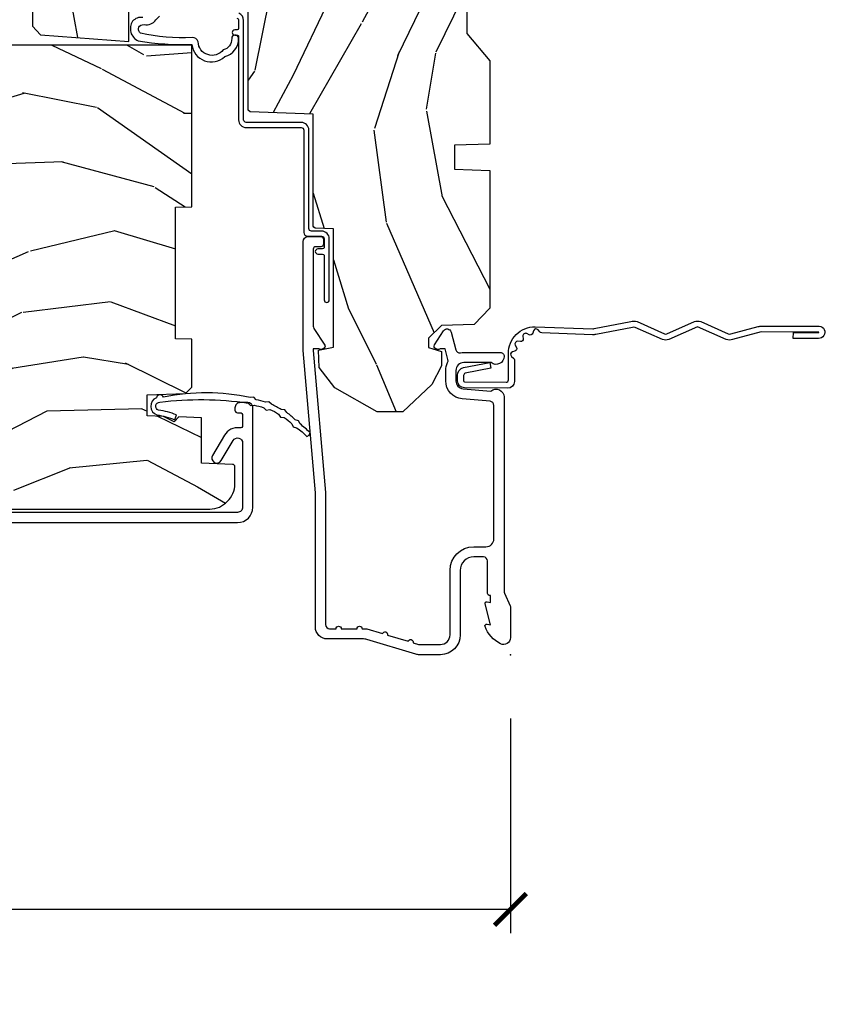
# Model space of a CAD drawing. Units: inches. Extents: x 1 to 199, y 1 to 143.
# Drawn here: x 26 to 29, y 86 to 89 of the extents above; entities that cross this region are included whole.
import ezdxf

# ---------------------------------------------------------------- set-up
doc = ezdxf.new("R2010")
doc.units = ezdxf.units.IN
doc.header["$MEASUREMENT"] = 0
for name, color, linetype in [('ZP-ANNO-DIMS-DWNLD', 2, 'Continuous'), ('ZP-SECT-ACCS', 165, 'Continuous'), ('ZP-SECT-ALUM', 63, 'Continuous'), ('ZP-SECT-WDHA', 11, 'Continuous'), ('ZP-SECT-WOOD', 104, 'Continuous'), ('ZP-SECT-WSTP', 40, 'Continuous')]:
    doc.layers.add(name, color=color, linetype=linetype)
doc.layers.add('ZP-ANNO-NPLT', color=7, linetype='Continuous', plot=False)
doc.styles.get("Standard").update_dxf_attribs({"font": 'arial.ttf'})
doc.dimstyles.new('Frame Make Height and Width', dxfattribs={"dimtxt": 0.25, "dimasz": 0.125, "dimexe": 0.09375, "dimexo": 0.25, "dimgap": 0.0875, "dimtad": 0, "dimdec": 4, "dimzin": 10, "dimdsep": 46, "dimlunit": 5, "dimtxsty": 'Standard', "dimblk1": 'ARCHTICK', "dimblk2": 'ARCHTICK', "dimsah": 1, "dimcen": 0.09, "dimclrd": 256, "dimclre": 256, "dimclrt": 255, "dimadec": 3, "dimazin": 2, "dimtfac": 0.75, "dimtdec": 4, "dimtofl": 0, "dimtmove": 2, "dimatfit": 3, "dimfxl": 1, "dimfrac": 2, "dimtolj": 1, "dimtzin": 0, "dimlwd": -1, "dimlwe": -1, "dimarcsym": 0})

# ---------------------------------------------------------------- blocks, each defined once
blk = doc.blocks.new('WIA- 42G7 Foldout Blue Fin CM')
at = {"layer": 'ZP-ANNO-NPLT'}
blk.add_point((0, 0), dxfattribs=at)
at = {"layer": 'ZP-SECT-ACCS'}
blk.add_lwpolyline([(1.27989753590009, 0.3237062745886874, -0.0802647730553297), (1.280711643961694, 0.3287449932782067), (1.307820092886686, 0.4718045562444218, 0.1615704533000932), (1.307820092895553, 0.4966832298093209), (1.259796169620472, 0.6042051741736998, -0.1615704533001526), (1.259796169620585, 0.614282611567063), (1.307820092890096, 0.7218045559357336, 0.1615704533000934), (1.307820092899078, 0.7466832295006327), (1.259796169623996, 0.8542051741736997, -0.1615704533001683), (1.25979616962411, 0.8642826115670629), (1.288298125408687, 0.9718045562037787, 0.0958851559508068), (1.290232061560118, 0.9866912993722962), (1.290232061560118, 1.211730924466053, 1.001822893294183), (1.242329861484677, 1.208669619869937), (1.242091026473076, 1.109243892746263), (1.265540415659302, 1.110785368270768), (1.265779250670902, 1.210211095394441, -1.000001092557772), (1.266777097019257, 1.2102766900976), (1.267665706684169, 0.984243892818597), (1.237491890840487, 0.8716832295240806, 0.1615704531591201), (1.237491890838327, 0.8468045559797872), (1.287187674165238, 0.7342438926202705), (1.237491890843898, 0.6216832293403627, 0.1615704533000896), (1.237491890834917, 0.5968045557754637), (1.285515814109999, 0.4892826113181457, -0.1615704533001816), (1.285515814109885, 0.4792051739247825), (1.257932806052451, 0.3347153656176545, 0.0802647730240314), (1.255897535900089, 0.3221185688986452), (1.264023717936666, 0.1227633570440787, 0.2172493365759633), (1.267663679817033, 0.1150185480861694), (1.27562965541604, 0.1082036678498923, -0.5855599422155324), (1.272337917461371, 0.0908616746723681), (1.262121591379653, 0.0875329334641038, 0.4605097357481115), (1.256235838578859, 0.073323469227546), (1.261025658436906, 0.0639038492189172, -0.6036618419643542), (1.250845082204605, 0.0492058931576764), (1.240635486966894, 0.0499758931055112, 0.4605097357324635), (1.229771802700568, 0.0389493201975597), (1.230580517889521, 0.028564861179575, -0.5855599423039615), (1.215990266685039, 0.0186298304313368), (1.206412457752676, 0.023500088401363, 0.4605097357400129), (1.192108303478974, 0.0173237199486778), (1.188929230434169, 0.0075667443138912, -0.5855599423057641), (1.171647624304753, 0.0039714201607239), (1.164509083510168, 0.0123157255352169, 0.2159645946919557), (1.157305229165515, 0.0155795055052579), (1.072944098151381, 0.015465889239465, 0.4142135623720373), (1.046563827131663, -0.0109553542038157), (1.048311620742254, -0.1804877326883911, 0.414169971687353), (1.075575212501405, -0.2077227771637808), (1.096333919407356, -0.2077066690172273, 0.3300162725305506), (1.128174671648423, -0.1840838412381629), (1.147998076671939, -0.0814207286252327), (1.124956412266755, -0.0767388504199005), (1.105576807446084, -0.1772178192151443, -0.3300162725321485), (1.096315592607936, -0.1840887650235174), (1.075556885701928, -0.1841048731700709, -0.3902962473333499), (1.071811620742266, -0.180487732688249), (1.070186487623701, -0.0170667677148231, -0.4142135623754232), (1.079201088958555, -0.0080381653841641), (1.182993663509037, -0.0080523124211993, 0.4142135623731926), (1.287786542066569, 0.0967431222460107)], format="xyb", close=True, dxfattribs=at)
blk = doc.blocks.new('101CS Vin21 PR CM C Putty (Dual .6875 in 3mm IG) V J H RS')
at = {"layer": 'ZP-SECT-WDHA'}
h = blk.add_hatch(dxfattribs=at)
h.set_pattern_fill('WOOD3', color=256, scale=2, angle=163, style=0, pattern_type=2)
h.set_pattern_definition([(158.2364, (4.229829508301804, -0.6757319148462102), (20.45396798290167, -8.344771374467806), [0.240832, -23.842358]), (174.3099, (4.006163800965126, -0.586436610593495), (-8.235181511295936, 0.4263690944681484), [0.305942, -9.892097999999997]), (208, (3.701730071892853, -0.5561033845344668), (-0.5847435903937086, -1.91261010378108), [0.226274, -2.602152]), (209.8476, (3.501941838183128, -0.6623326727329016), (-35.54768828883149, -20.50272857977593), [0.4386340000000001, -43.42478999999999]), (175.9946, (3.12149146588294, -0.8806386832242623), (18.38297247813528, -1.437476743240211), [0.266834, -26.416494]), (163, (2.855309927049177, -0.8620003253541312), (-2.497352921371544, -1.327866102480597), [0.5, -1.5]), (153.5376999999999, (2.377157549067675, -0.7158144729927614), (8.978306718050995, -4.836323452587549), [0.24331, -11.922214]), (157.2893999999999, (4.071948787751523, -1.192136483066263), (16.6287403265194, -7.175302374271583), [0.200998, -19.898754]), (163, (3.886535270653368, -1.114536047002445), (-2.497352921371544, -1.327866102480597), [0.3, -1.7]), (191.3008, (3.599643843864456, -1.026824535585632), (-24.54716094300747, -5.043499394239721), [0.295296, -29.23435]), (215.125, (3.310072568652884, -1.084690558192534), (10.57415813511433, 7.224071108844611), [0.45607, -22.347438]), (202.2894, (2.93705342328306, -1.347096193016881), (-14.3993751268171, -6.054586024953077), [0.284254, -28.141088]), (169.3402, (2.674039470121087, -1.454909274051217), (-15.88561928555968, 2.765334394382427), [0.362216, -17.748554]), (151.1113, (2.318074889785492, -1.387907650589554), (25.02229161617255, -13.92425483963839), [0.38833, -38.444646]), (156.2902000000001, (3.890678330823419, -1.785045431763336), (-16.62874768410002, 7.175289077572956), [0.3423439999999984, -33.89213999999981]), (166.3665, (3.577229581984909, -1.647386861919088), (-31.18650071420278, 7.443263674111074), [0.340588, -33.718186]), (196.6901, (3.246238530863024, -1.56710657743261), (4.409962367830814, 0.7431255040166734), [0.360556, -6.850547999999999]), (210.4896, (2.900872763129555, -1.670656017208415), (-25.55825994297176, -15.19129255384614), [0.325576, -32.232064]), (177.9314, (2.620316507684236, -1.835847383600537), (-22.79293410148564, 0.6943551067665475), [0.310484, -30.737866]), (163, (2.310035344517501, -1.824640252660756), (-2.497352921371544, -1.327866102480597), [0.24, -1.759999999999999]), (150.0053999999999, (2.080522203086374, -1.754471043527303), (-16.04400167334359, 9.087905524651102), [0.266834, -26.416494]), (163, (3.736326939210442, -0.1693178408906988), (-2.497352921371544, -1.327866102480597), [0, -2]), (26.15240000000003, (3.380850096123978, -0.3743451903572463), (-36.87554735843706, -18.00538888531859), [0.4386339999999985, -43.4247899999998]), (9.565100000000033, (3.189835720003486, -2.093622221005674), (2.497352076502218, 1.327869099233074), [0.178886, -4.293249999999999]), (351.1301, (3.366234217335403, -2.063897313284272), (12.0603996767767, -1.595852046107204), [0.282842, -13.859292]), (319.8014, (3.645694417193965, -2.107509200368113), (8.393559450670804, -6.748938448303023), [0.152316, -15.07923]), (189.5651, (3.380850096123978, -0.3743451903572463), (-2.497352076502219, -1.327869099233074), [0.2236059999999992, -4.248529999999975]), (169.7098, (3.160351974459103, -0.4115013250089988), (17.79822734718652, -3.350093459302553), [0.342344, -33.89214000000001]), (152.8752999999999, (2.823513489242756, -0.3503471356417833), (-30.7601241373409, 15.67848221527703), [0.568858, -56.316992]), (152.6952, (4.294151283340795, -0.4653448685343449), (-10.89091849633435, 5.421060729349781), [0.2236059999999992, -22.1370719999999]), (178.5241, (4.095459105217841, -0.3627709032568305), (22.79293551970828, -0.6943538178398186), [0.37363, -36.989452]), (205.8789, (3.721952222598872, -0.3531475651529377), (31.88084594068392, 15.34964888471388), [0.3821, -37.827846]), (197.6952, (3.378170247701319, -0.5199227243809617), (-23.21929303946757, -7.540852312839229), [0.316228, -31.306548]), (172.4623, (3.076904104300837, -0.6160409372264155), (-10.14779136076372, 1.011111546693648), [0.364966, -11.80056]), (156.4181, (2.715092089870779, -0.5681654088839992), (31.344885410924, -13.76583238823936), [0.52345, -51.82155999999999]), (154.8699, (4.147965430979439, -0.943497246515875), (10.89091361125098, -5.421068605812715), [0.282842, -13.859292]), (174.3099, (3.8918949674987, -0.8233809789549866), (-8.235181511295936, 0.4263690944681484), [0.305942, -9.892097999999997]), (205.5104, (3.587461238426413, -0.7930477528959444), (26.88614988798455, 12.69389479119331), [0.3255759999999985, -32.2320639999998]), (208, (3.293626321956281, -0.933265590074356), (-0.5847435903937086, -1.91261010378108), [0.367696, -2.460732]), (180.354, (2.968970442177976, -1.105888183396842), (27.20289793979688, 0.0487620292280626), [0.335262, -33.190848]), (159.6335000000001, (2.633715749797545, -1.107959713481861), (30.01700107381327, -11.26852463519537), [0.3405879999999985, -33.7181859999998]), (145.8973, (2.314419566864557, -0.9894272387568604), (-17.37187083675603, 11.58525502309056), [0.27203, -26.930912]), (154.2538, (4.001779578618055, -1.421649624497391), (-12.80351945054413, 6.005821017315287), [0.2630579999999985, -26.0428339999999]), (177.9314, (3.764835210256592, -1.307380791030965), (-22.79293410148564, 0.6943551067665475), [0.310484, -30.737866]), (195.0054, (3.454554047089857, -1.29617366009117), (11.31727641611973, 2.814114219735264), [0.37736, -18.490604]), (212.8991, (3.090062184237126, -1.393875665772512), (28.64036637139408, 18.43175097613516), [0.49679, -49.18217999999999]), (178.9454, (2.67294341453433, -1.663712527527195), (8.235181634652655, -0.4263644116476298), [0.291204, -14.269016]), (156.991, (2.381788346486857, -1.658352830681863), (-18.54135163249375, 7.760042155334037), [0.3821, -37.827846]), (139.8013999999999, (2.030087407409808, -1.508999392648703), (-8.393559450670804, 6.748938448303024), [0.152316, -15.07923]), (153.5376999999999, (3.826356555784428, -1.995432478075201), (8.978306718050995, -4.836323452587549), [0.24331, -11.922214]), (173.008, (3.608538282542212, -1.887011078703238), (-22.20819262847394, 2.606951578708766), [0.345254, -34.18010000000001]), (200.4054, (3.265852363231402, -1.844982984455285), (-30.71134915766887, -11.52445423798903), [0.4280179999999985, -42.3738499999998]), (192.0546, (3.44943551242153, -0.0816063294738712), (-15.72724097270063, -3.557234008732985), [0.205912, -20.385348]), (173.7843, (3.248063485875917, -0.1246098982200863), (32.35598179133584, -3.618064673815965), [0.4275519999999985, -42.32756599999979]), (155.8750000000001, (2.823025751993625, -0.0783181627135718), (12.80352490518391, -6.005810314090467), [0.4837359999999985, -15.64077999999995])])
edge = h.paths.add_edge_path()
edge.add_arc((4.38905619895226, -1.124999999998934), 0.1250000000010658, 270.0000000005341, 334.8498358746469)
edge.add_arc((5.18110362034065, -1.496868097944897), 0.7499999999977603, 107.4283039733487, 154.8498358749633, ccw=False)
edge.add_arc((4.937776250990182, -0.721704658443727), 0.0624571182462931, 287.4154132025524, 360.6464405105022)
edge.add_line((5.000229394034462, -0.7210000000000178), (5.000250000001372, -0.0309999999999988))
edge.add_line((5.000250000001372, -0.0310000000000059), (4.96925000000138, 0))
edge.add_line((4.96925000000138, 0), (4.438250000001374, -1.42e-14))
edge.add_line((4.438250000001374, 0), (4.434921417707613, -0.0809999990008308))
edge.add_line((4.434921417707613, -0.0809999990008379), (4.244000000000909, -0.0810000000000031))
edge.add_line((4.244000000000909, -0.0810000000000031), (4.234999999999089, -0.0969999999999942))
edge.add_line((4.234999999999089, -0.0969999999999942), (4.172000000000792, -0.0969999999999942))
edge.add_line((4.172000000000792, -0.0969999999999942), (4.162999999998959, -0.0810000000000031))
edge.add_line((4.162999999998959, -0.0810000000000031), (4.04035021432206, -0.0809999990008379))
edge.add_line((4.04035021432206, -0.0809999990008379), (3.962096613590205, -0.295999999999978))
edge.add_line((3.962096613590204, -0.295999999999978), (3.914403386412544, -0.295999999999978))
edge.add_line((3.914403386412544, -0.295999999999978), (3.836149785680703, -0.0809999990008379))
edge.add_line((3.836149785680703, -0.0809999990008379), (2.947282930714521, -0.0809999990008379))
edge.add_line((2.947282930714521, -0.0809999990008379), (2.871763963070719, -0.1709999999999781))
edge.add_line((2.871763963070719, -0.1709999999999781), (2.439507823335901, -0.1709999999999781))
edge.add_line((2.439507823335901, -0.1709999999999781), (2.332250000001607, -0.0810000000000031))
edge.add_line((2.332250000001607, -0.0810000000000031), (2.005069066192248, -0.0810000000000031))
edge.add_line((2.005069066192248, -0.0810000000000031), (2.000250000001272, -0.2189999999999799))
edge.add_line((2.000250000001272, -0.2189999999999799), (1.906250000002131, -0.2189999999999799))
edge.add_line((1.906250000002131, -0.2189999999999799), (1.901430933811155, -0.0810000000000031))
edge.add_line((1.901430933811155, -0.0810000000000031), (1.361160109751238, -0.0810000000000031))
edge.add_line((1.361160109751238, -0.0810000000000031), (1.29699634095445, -0.1429622312750354))
edge.add_line((1.29699634095445, -0.1429622312750354), (1.292560084317613, -0.2700000000009624))
edge.add_line((1.292560084317613, -0.2700000000009624), (1.242560084316522, -0.3216024576007754))
edge.add_line((1.242560084316522, -0.3216024576007754), (1.20660542073331, -0.3216024576007612))
edge.add_line((1.20660542073331, -0.3216024576007612), (1.1911909976466, -0.269999999999996))
edge.add_line((1.1911909976466, -0.269999999999996), (1.13413172342173, -0.2700000000000102))
edge.add_line((1.13413172342173, -0.2700000000000102), (1.061622111372656, -0.3086869719710847))
edge.add_line((1.061622111372656, -0.3086869719710847), (0.9532293940344654, -0.4220000000000255))
edge.add_line((0.9532293940344654, -0.4220000000000255), (0.9532293940344654, -0.5235500000000357))
edge.add_line((0.9532293940344654, -0.5235500000000286), (1.048250000002155, -0.6897999999999698))
edge.add_line((1.048250000002155, -0.6897999999999769), (1.128250000002153, -0.7502214903220619))
edge.add_line((1.128250000002153, -0.7502214903220619), (1.1965320323049, -0.7537999999999982))
edge.add_line((1.1965320323049, -0.7537999999999982), (1.207250000002147, -0.6937999999999676))
edge.add_line((1.207250000002147, -0.6937999999999676), (1.671750000002148, -0.6937999999999676))
edge.add_line((1.671750000002148, -0.6937999999999676), (1.675586249445671, -0.7669999999999533))
edge.add_arc((1.690678198063181, -0.7589080513824343), 0.0171244429253045, 208.1991648361647, 241.8008351638674)
edge.add_line((1.682586249445676, -0.7739999999999583), (2.123250000002144, -0.7739999999999583))
edge.add_line((2.123250000002144, -0.7739999999999583), (2.131910350836107, -1.021999999999948))
edge.add_line((2.131910350836107, -1.021999999999948), (2.138910350836112, -1.028999999999953))
edge.add_line((2.138910350836112, -1.028999999999953), (2.527676065901459, -1.028999999999953))
edge.add_line((2.527676065901459, -1.028999999999953), (2.556250000002207, -1.093000000000031))
edge.add_line((2.556250000002207, -1.093000000000031), (2.805767439191498, -1.093000000000003))
edge.add_line((2.805767439191498, -1.093000000000003), (2.811250000000967, -1.25))
edge.add_line((2.811250000000967, -1.25), (3.123684362372244, -1.25))
edge.add_line((3.123684362372243, -1.25), (3.129166923181712, -1.093000000000003))
edge.add_line((3.129166923181712, -1.093000000000003), (3.531485413592547, -1.093000000000003))
edge.add_line((3.531485413592547, -1.093000000000003), (3.533650501300455, -1.030999999999991))
edge.add_line((3.533650501300455, -1.030999999999991), (3.670684895338438, -1.030999999999991))
edge.add_line((3.670684895338438, -1.030999999999991), (3.677250000002784, -0.8430000000000035))
edge.add_line((3.677250000002785, -0.8430000000000035), (3.882229394034467, -0.8430000000000177))
edge.add_line((3.882229394034467, -0.8430000000000177), (3.882229394034467, -0.8330000000000197))
edge.add_line((3.882229394034467, -0.8330000000000268), (3.992229394034452, -0.8330000000000268))
edge.add_line((3.992229394034452, -0.8330000000000268), (3.992229394034452, -0.843000000000032))
edge.add_line((3.992229394034452, -0.8430000000000177), (4.067250000002189, -0.8429999999999964))
edge.add_line((4.067250000002189, -0.8430000000000035), (4.073815104666522, -1.030999999999991))
edge.add_line((4.073815104666522, -1.030999999999991), (4.178805517824315, -1.030999999999991))
edge.add_line((4.178805517824315, -1.030999999999991), (4.18548541359118, -1.22228718707889))
edge.add_line((4.18548541359118, -1.22228718707889), (4.233485413591864, -1.25))
edge.add_line((4.233485413591864, -1.25), (4.389056198953426, -1.25))
h = blk.add_hatch(dxfattribs=at)
h.set_pattern_fill('WOOD3', color=256, scale=2, angle=73, pattern_type=2)
h.set_pattern_definition([(68.23640000000003, (2.405573678061418, -6.444429212840427), (-8.34477137446781, -20.45396798290167), [0.240832, -23.842358]), (84.30990000000001, (2.494868982314137, -6.220763505503754), (0.42636909446815, 8.235181511295936), [0.305942, -9.892097999999997]), (118, (2.525202208373176, -5.916329776431478), (-1.912610103781079, 0.5847435903937088), [0.226274, -2.602152]), (119.8476, (2.418972920174727, -5.716541542721754), (-20.50272857977592, 35.5476882888315), [0.4386339999999997, -43.42478999999995]), (85.9946, (2.200666909683377, -5.336091170421568), (-1.437476743240215, -18.38297247813528), [0.2668339999999996, -26.41649399999998]), (73, (2.219305267553508, -5.069909631587815), (-1.327866102480597, 2.497352921371544), [0.5, -1.5]), (63.53769999999998, (2.365491119914874, -4.591757253606296), (-4.836323452587551, -8.978306718050995), [0.24331, -11.922214]), (67.28939999999999, (1.889169109841379, -6.286548492290148), (-7.175302374271586, -16.6287403265194), [0.200998, -19.898754]), (73, (1.966769545905187, -6.101134975191996), (-1.327866102480597, 2.497352921371544), [0.3, -1.7]), (101.3008, (2.054481057322007, -5.814243548403085), (-5.043499394239715, 24.54716094300748), [0.295296, -29.23435]), (125.125, (1.996615034715095, -5.524672273191512), (7.224071108844608, -10.57415813511433), [0.45607, -22.347438]), (112.2894, (1.734209399890769, -5.151653127821678), (-6.054586024953073, 14.3993751268171), [0.2842539999999997, -28.14108799999998]), (79.34020000000001, (1.626396318856425, -4.888639174659719), (2.76533439438243, 15.88561928555967), [0.362216, -17.748554]), (61.11129999999999, (1.693397942318089, -4.532674594324115), (-13.92425483963839, -25.02229161617254), [0.38833, -38.444646]), (66.29019999999998, (1.296260161144299, -6.105278035362051), (7.175289077572959, 16.62874768410002), [0.342344, -33.89214000000001]), (76.3665, (1.433918730988551, -5.79182928652353), (7.44326367411108, 31.18650071420278), [0.340588, -33.718186]), (106.6901, (1.514199015475021, -5.460838235401642), (0.7431255040166725, -4.409962367830814), [0.360556, -6.850547999999999]), (120.4895999999999, (1.410649575699235, -5.115472467668185), (-15.19129255384613, 25.55825994297176), [0.325576, -32.232064]), (87.9314, (1.245458209307106, -4.834916212222861), (0.6943551067665528, 22.79293410148564), [0.310484, -30.737866]), (73, (1.256665340246886, -4.524635049056129), (-1.327866102480597, 2.497352921371544), [0.24, -1.759999999999999]), (60.00539999999999, (1.326834549380343, -4.295121907625002), (9.087905524651106, 16.04400167334359), [0.266834, -26.416494]), (73, (2.911987752016948, -5.950926643749074), (-1.327866102480597, 2.497352921371544), [0, -2]), (296.1524, (2.706960402550404, -5.595449800662604), (-18.00538888531858, 36.87554735843706), [0.4386340000000001, -43.42478999999999]), (279.5651, (0.9876833719019693, -5.404435424542123), (1.327869099233074, -2.497352076502218), [0.1788859999999998, -4.293249999999993]), (261.1301, (1.017408279623371, -5.580833921874027), (-1.595852046107206, -12.06039967677669), [0.282842, -13.859292]), (229.8014, (0.9737963925395263, -5.860294121732586), (-6.748938448303023, -8.393559450670804), [0.152316, -15.07923]), (99.56509999999996, (2.706960402550404, -5.595449800662604), (-1.327869099233074, 2.497352076502219), [0.2236059999999999, -4.248529999999998]), (79.7098, (2.669804267898648, -5.374951678997723), (-3.350093459302556, -17.79822734718652), [0.342344, -33.89214000000001]), (62.87529999999996, (2.730958457265856, -5.038113193781383), (15.67848221527704, 30.76012413734089), [0.568858, -56.316992]), (62.69520000000002, (2.615960724373287, -6.508750987879428), (5.421060729349783, 10.89091849633434), [0.223606, -22.137072]), (88.5241, (2.718534689650809, -6.310058809756469), (-0.6943538178398221, -22.79293551970828), [0.37363, -36.989452]), (115.8789, (2.728158027754691, -5.936551927137504), (15.34964888471387, -31.88084594068392), [0.3821, -37.827846]), (107.6952, (2.561382868526671, -5.592769952239942), (-7.540852312839224, 23.21929303946757), [0.316228, -31.306548]), (82.4623, (2.465264655681234, -5.291503808839461), (1.01111154669365, 10.14779136076372), [0.364966, -11.80056]), (66.41809999999998, (2.513140184023637, -4.929691794409404), (-13.76583238823937, -31.34488541092399), [0.52345, -51.82155999999999]), (64.86989999999992, (2.137808346391768, -6.36256513551806), (-5.421068605812717, -10.89091361125097), [0.282842, -13.859292]), (84.30990000000001, (2.257924613952656, -6.106494672037321), (0.42636909446815, 8.235181511295936), [0.305942, -9.892097999999997]), (115.5104, (2.288257840011695, -5.802060942965045), (12.6938947911933, -26.88614988798455), [0.325576, -32.232064]), (118, (2.148040002833283, -5.508226026494915), (-1.912610103781079, 0.5847435903937088), [0.367696, -2.460732]), (90.35399999999991, (1.975417409510807, -5.183570146716613), (0.0487620292280573, -27.20289793979688), [0.335262, -33.190848]), (69.63350000000003, (1.973345879425778, -4.848315454336169), (-11.26852463519538, -30.01700107381326), [0.340588, -33.718186]), (55.89729999999996, (2.091878354150772, -4.529019271403191), (11.58525502309056, 17.37187083675603), [0.27203, -26.930912]), (64.2538, (1.659655968410252, -6.216379283156692), (6.005821017315287, 12.80351945054413), [0.263058, -26.042834]), (87.9314, (1.773924801876685, -5.979434914795213), (0.6943551067665528, 22.79293410148564), [0.310484, -30.737866]), (105.0054, (1.785131932816462, -5.669153751628481), (2.814114219735262, -11.31727641611973), [0.37736, -18.490604]), (122.8991, (1.687429927135131, -5.304661888775765), (18.43175097613515, -28.64036637139408), [0.49679, -49.18217999999999]), (88.94539999999999, (1.417593065380454, -4.887543119072953), (-0.4263644116476313, -8.235181634652655), [0.291204, -14.269016]), (66.99100000000001, (1.422952762225776, -4.596388051025485), (7.760042155334039, 18.54135163249375), [0.3821, -37.827846]), (49.80139999999996, (1.572306200258939, -4.24468711194844), (6.748938448303025, 8.393559450670802), [0.152316, -15.07923]), (63.53769999999998, (1.08587311483243, -6.040956260323049), (-4.836323452587551, -8.978306718050995), [0.24331, -11.922214]), (83.008, (1.194294514204408, -5.82313798708083), (2.60695157870877, 22.20819262847393), [0.345254, -34.18010000000001]), (110.4054, (1.236322608452358, -5.480452067770034), (-11.52445423798903, 30.71134915766887), [0.428018, -42.37384999999999]), (102.0546, (2.999699263433768, -5.664035216960165), (-3.557234008732981, 15.72724097270063), [0.205912, -20.385348]), (83.78429999999999, (2.956695694687557, -5.462663190414545), (-3.618064673815971, -32.35598179133584), [0.4275519999999997, -42.32756599999994]), (65.87499999999999, (3.002987430194064, -5.03762545653225), (-6.00581031409047, -12.80352490518391), [0.483736, -15.64078])])
edge = h.paths.add_edge_path()
edge.add_line((2.394000000000005, -2.625000000000149), (2.314999999999991, -2.625000000000149))
edge.add_arc((1.979560218673403, -2.343355041319632), 0.4379996913772642, 274.50748226164416, 319.98220686172976, ccw=False)
edge.add_arc((2.015161139434014, -2.794953640552172), 0.014999999999886, 94.50748226164328, 168.000000001791)
edge.add_line((2.000488925423021, -2.791834965190389), (1.985999999999972, -2.860000000000152))
edge.add_line((1.985999999999972, -2.860000000000148), (1.839916747977291, -2.860000000000148))
edge.add_line((1.839916747977291, -2.860000000000148), (1.837734864861261, -2.73499999999999))
edge.add_line((1.837734864861261, -2.734999999999992), (1.848251594580734, -2.13249695789055))
edge.add_arc((1.828254640677606, -2.132147909761805), 0.0200000000000002, 358.9999999999958, 448.9999999999958)
edge.add_line((1.828603688806353, -2.112150955858673), (1.721756493037489, -2.110285931119129))
edge.add_line((1.721756493037489, -2.110285931119129), (1.623970562151086, -2.012499999999764))
edge.add_line((1.623970562151086, -2.012499999999768), (1.563970562151109, -2.012499999999768))
edge.add_line((1.563970562151109, -2.012499999999768), (1.540299201114337, -2.053499999999765))
edge.add_line((1.540299201114337, -2.053499999999765), (1.480299201114331, -2.053499999999768))
edge.add_line((1.480299201114331, -2.053499999999765), (1.456627840077559, -2.012499999999764))
edge.add_line((1.456627840077559, -2.012499999999768), (1.396627840077581, -2.012499999999768))
edge.add_line((1.396627840077581, -2.012499999999768), (1.296627836089925, -2.112500003987424))
edge.add_line((1.296627836089925, -2.11250000398742), (1.13733689460215, -2.112500003987424))
edge.add_arc((1.13733689460215, -2.132500003987424), 0.0200000000000005, 90.00000000000063, 178.9999999999932)
edge.add_line((1.117339940699022, -2.132150955858676), (1.117000779631461, -2.151581480405683))
edge.add_arc((1.097003825728333, -2.151232432276941), 0.0200000000000001, 300.00000000000506, 359.000000000011, ccw=False)
edge.add_line((1.107003825728334, -2.168552940352633), (1.094082335300001, -2.176013166329759))
edge.add_line((1.094082335300001, -2.176013166329759), (1.089369697588523, -2.446000000000157))
edge.add_line((1.089369697588523, -2.446000000000154), (1.073369697588514, -2.446000000000154))
edge.add_line((1.073369697588514, -2.446000000000154), (1.068970756399288, -2.571969194071467))
edge.add_line((1.068970756399288, -2.571969194071471), (1.042608426369114, -2.571969194071471))
edge.add_line((1.042608426369114, -2.571969194071471), (1.037118476505771, -2.711027818668366))
edge.add_arc((1.017134044533054, -2.710238845457276), 0.0199999999999991, 270.00000000000193, 357.73917160170987, ccw=False)
edge.add_line((1.017134044533055, -2.730238845457279), (0.9681609280672208, -2.730238845457275))
edge.add_arc((0.9681609280672258, -2.605238845457265), 0.125000000000004, 239.9999999999999, 269.9999999999974, ccw=False)
edge.add_line((0.9056609280672236, -2.713492020930324), (0.6468716924216831, -2.564079986066998))
edge.add_arc((0.6313716924216833, -2.590926773584314), 0.0309999999999979, 59.99999999999829, 90.00000000028173)
edge.add_line((0.6313716924215309, -2.559926773584315), (0.5819999999995562, -2.559926773584562))
edge.add_arc((0.5819999999995061, -2.549926773584566), 0.0100000000000011, 179.9999999999771, 270.00000000028626, ccw=False)
edge.add_line((0.5719999999995049, -2.549926773584559), (0.5719999999998993, -1.179832521472443))
edge.add_arc((0.6657499999999943, -1.179832521472476), 0.0937500000000946, 132.8030407179089, 179.9999999999794, ccw=False)
edge.add_arc((0.6708325214724736, -1.174750000000003), 0.0937499999999156, 89.9999999999983, 137.1969592791677, ccw=False)
edge.add_line((0.6708325214724767, -1.081000000000088), (0.7374418291857943, -1.081000000000004))
edge.add_arc((0.7374418291858067, -1.091000000000008), 0.0100000000000002, 1.9999999999923261, 90.00000000007122, ccw=False)
edge.add_line((0.7474357374559979, -1.090651005032981), (0.7516733377372944, -1.211999999999999))
edge.add_line((0.7516733377372944, -1.212000000000003), (0.9305619184298237, -1.212000000000003))
edge.add_line((0.9305619184298237, -1.212000000000003), (0.9336913852897197, -1.301616206554562))
edge.add_line((0.9336913852897197, -1.301616206554562), (0.9150000422557127, -1.32030754954393))
edge.add_line((0.9150000422557127, -1.320307549543926), (0.9357674110146376, -1.361065805641397))
edge.add_line((0.9357674110146376, -1.361065805641395), (0.9380000422557159, -1.424999999999938))
edge.add_line((0.9380000422557159, -1.42499999999994), (1.019999999999999, -1.42499999999994))
edge.add_line((1.019999999999999, -1.42499999999994), (1.025238647130542, -1.274984770676134))
edge.add_line((1.025238647130542, -1.274984770676134), (1.051111134529317, -1.25))
edge.add_line((1.051111134529317, -1.25), (1.238731214132115, -1.25))
edge.add_line((1.238731214132115, -1.25), (1.241000000000546, -1.31496952677298))
edge.add_line((1.241000000000546, -1.314969526772983), (1.757000000000537, -1.314969526772983))
edge.add_line((1.757000000000537, -1.314969526772983), (1.759268785868971, -1.250000000000003))
edge.add_line((1.759268785868971, -1.25), (2.394000000000005, -1.25))
edge.add_line((2.394000000000005, -1.25), (2.394000000000005, -2.625000000000149))
h = blk.add_hatch(dxfattribs=at)
h.set_pattern_fill('WOOD3', color=256, scale=2, angle=163, pattern_type=2)
h.set_pattern_definition([(158.2364, (4.842558746395306, -2.104798698269117), (20.45396798290167, -8.344771374467806), [0.240832, -23.842358]), (174.3099, (4.618893039058632, -2.015503394016399), (-8.235181511295936, 0.4263690944681484), [0.305942, -9.892097999999997]), (208, (4.314459309986357, -1.985170167957361), (-0.5847435903937086, -1.91261010378108), [0.226274, -2.602152]), (209.8476, (4.114671076276634, -2.091399456155809), (-35.54768828883149, -20.50272857977593), [0.4386340000000001, -43.42478999999999]), (175.9946, (3.734220703976447, -2.309705466647159), (18.38297247813528, -1.437476743240211), [0.266834, -26.416494]), (163, (3.468039165142694, -2.29106710877703), (-2.497352921371544, -1.327866102480597), [0.5, -1.5]), (153.5376999999999, (2.989886787161176, -2.144881256415661), (8.978306718050995, -4.836323452587549), [0.24331, -11.922214]), (157.2893999999999, (4.684678025845029, -2.621203266489156), (16.6287403265194, -7.175302374271583), [0.200998, -19.898754]), (163, (4.499264508746875, -2.543602830425348), (-2.497352921371544, -1.327866102480597), [0.3, -1.7]), (191.3008, (4.212373081957965, -2.455891319008527), (-24.54716094300747, -5.043499394239721), [0.295296, -29.23435]), (215.125, (3.922801806746393, -2.51375734161544), (10.57415813511433, 7.224071108844611), [0.45607, -22.347438]), (202.2894, (3.549782661376557, -2.776162976439767), (-14.3993751268171, -6.054586024953077), [0.284254, -28.141088]), (169.3402, (3.286768708214597, -2.883976057474112), (-15.88561928555968, 2.765334394382427), [0.362216, -17.748554]), (151.1113, (2.930804127878995, -2.816974434012448), (25.02229161617255, -13.92425483963839), [0.38833, -38.444646]), (156.2902000000001, (4.503407568916932, -3.214112215186238), (-16.62874768410002, 7.175289077572956), [0.3423439999999999, -33.89214]), (166.3665, (4.189958820078409, -3.076453645341986), (-31.18650071420278, 7.443263674111074), [0.340588, -33.718186]), (196.6901, (3.858967768956522, -2.996173360855517), (4.409962367830814, 0.7431255040166734), [0.360556, -6.850547999999999]), (210.4896, (3.513602001223064, -3.099722800631303), (-25.55825994297176, -15.19129255384614), [0.325576, -32.232064]), (177.9314, (3.233045745777739, -3.264914167023429), (-22.79293410148564, 0.6943551067665475), [0.310484, -30.737866]), (163, (2.92276458261101, -3.253707036083651), (-2.497352921371544, -1.327866102480597), [0.24, -1.759999999999999]), (150.0053999999999, (2.693251441179882, -3.183537826950194), (-16.04400167334359, 9.087905524651102), [0.266834, -26.416494]), (163, (4.349056177303954, -1.598384624313588), (-2.497352921371544, -1.327866102480597), [0, -2]), (26.15240000000003, (3.993579334217483, -1.803411973780132), (-36.87554735843706, -18.00538888531859), [0.438634, -43.42478999999999]), (9.565100000000033, (3.802564958097002, -3.522689004428569), (2.497352076502218, 1.327869099233074), [0.178886, -4.293249999999999]), (351.1301, (3.978963455428907, -3.492964096707164), (12.0603996767767, -1.595852046107204), [0.282842, -13.859292]), (319.8014, (4.258423655287467, -3.536575983791008), (8.393559450670804, -6.748938448303023), [0.152316, -15.07923]), (189.5651, (3.993579334217483, -1.803411973780132), (-2.497352076502219, -1.327869099233074), [0.223606, -4.248529999999999]), (169.7098, (3.773081212552603, -1.840568108431889), (17.79822734718652, -3.350093459302553), [0.342344, -33.89214000000001]), (152.8752999999999, (3.436242727336261, -1.77941391906468), (-30.7601241373409, 15.67848221527703), [0.568858, -56.316992]), (152.6952, (4.906880521434308, -1.894411651957249), (-10.89091849633435, 5.421060729349781), [0.223606, -22.13707199999999]), (178.5241, (4.708188343311349, -1.791837686679726), (22.79293551970828, -0.6943538178398186), [0.37363, -36.989452]), (205.8789, (4.334681460692383, -1.782214348575844), (31.88084594068392, 15.34964888471388), [0.3821, -37.827846]), (197.6952, (3.990899485794822, -1.948989507803867), (-23.21929303946757, -7.540852312839229), [0.316228, -31.306548]), (172.4623, (3.68963334239434, -2.045107720649302), (-10.14779136076372, 1.011111546693648), [0.364966, -11.80056]), (156.4181, (3.327821327964283, -1.997232192306899), (31.344885410924, -13.76583238823936), [0.52345, -51.82155999999999]), (154.8699, (4.76069466907294, -2.372564029938767), (10.89091361125098, -5.421068605812715), [0.282842, -13.859292]), (174.3099, (4.504624205592199, -2.252447762377879), (-8.235181511295936, 0.4263690944681484), [0.305942, -9.892097999999997]), (205.5104, (4.200190476519924, -2.22211453631884), (26.88614988798455, 12.69389479119331), [0.3255759999999999, -32.232064]), (208, (3.906355560049794, -2.362332373497252), (-0.5847435903937086, -1.91261010378108), [0.367696, -2.460732]), (180.354, (3.581699680271493, -2.534954966819729), (27.20289793979688, 0.0487620292280626), [0.335262, -33.190848]), (159.6335000000001, (3.246444987891048, -2.537026496904757), (30.01700107381327, -11.26852463519537), [0.3405879999999999, -33.71818599999999]), (145.8973, (2.927148804958071, -2.418494022179766), (-17.37187083675603, 11.58525502309056), [0.27203, -26.930912]), (154.2538, (4.614508816711571, -2.850716407920285), (-12.80351945054413, 6.005821017315287), [0.263058, -26.042834]), (177.9314, (4.377564448350091, -2.736447574453852), (-22.79293410148564, 0.6943551067665475), [0.310484, -30.737866]), (195.0054, (4.067283285183362, -2.725240443514073), (11.31727641611973, 2.814114219735264), [0.37736, -18.490604]), (212.8991, (3.702791422330643, -2.822942449195405), (28.64036637139408, 18.43175097613516), [0.49679, -49.18217999999999]), (178.9454, (3.285672652627832, -3.092779310950083), (8.235181634652655, -0.4263644116476298), [0.291204, -14.269016]), (156.991, (2.994517584580363, -3.087419614104759), (-18.54135163249375, 7.760042155334037), [0.3821, -37.827846]), (139.8013999999999, (2.642816645503319, -2.938066176071598), (-8.393559450670804, 6.748938448303024), [0.152316, -15.07923]), (153.5376999999999, (4.43908579387793, -3.424499261498106), (8.978306718050995, -4.836323452587549), [0.24331, -11.922214]), (173.008, (4.22126752063571, -3.316077862126128), (-22.20819262847394, 2.606951578708766), [0.345254, -34.18010000000001]), (200.4054, (3.878581601324914, -3.274049767878179), (-30.71134915766887, -11.52445423798903), [0.428018, -42.37384999999998]), (192.0546, (4.062164750515043, -1.510673112896767), (-15.72724097270063, -3.557234008732985), [0.205912, -20.385348]), (173.7843, (3.860792723969423, -1.553676681642978), (32.35598179133584, -3.618064673815965), [0.4275520000000001, -42.32756599999999]), (155.8750000000001, (3.43575499008713, -1.507384946136472), (12.80352490518391, -6.005810314090467), [0.4837359999999999, -15.64078])])
edge = h.paths.add_edge_path()
edge.add_line((3.659339590236582, -1.452292010455607), (3.665670446744398, -1.271000000000299))
edge.add_line((3.665670446744398, -1.271000000000299), (3.695561722910496, -1.177000000000305))
edge.add_line((3.695561722910496, -1.177000000000305), (4.162038591284895, -1.177000000000305))
edge.add_line((4.162038591284897, -1.177000000000305), (4.164832252844234, -1.257000000000303))
edge.add_line((4.164832252844234, -1.257000000000289), (4.222000000000036, -1.257000000000289))
edge.add_line((4.222000000000036, -1.257000000000289), (4.328000000000031, -1.250000000000284))
edge.add_line((4.328000000000031, -1.250000000000284), (4.328000000000031, -1.579046780798947))
edge.add_arc((4.268112598770073, -1.563000000002602), 0.062000000000031, 270.0000000000525, 345.0000000000192, ccw=False)
edge.add_line((4.26811259877013, -1.625000000002614), (4.093999999999653, -1.625000000002614))
edge.add_line((4.093999999999653, -1.625000000002614), (3.655999999999551, -1.719000000001713))
edge.add_line((3.655999999999549, -1.719000000001699), (3.187000000000408, -1.719000000001699))
edge.add_line((3.187000000000408, -1.719000000001699), (3.183641887196925, -1.815163768795855))
edge.add_arc((3.121679655921751, -1.813000000000272), 0.061999999999991, 269.9999999999475, 357.99999999998687, ccw=False)
edge.add_line((3.121679655921694, -1.875000000000284), (2.468000000000471, -1.875000000000284))
edge.add_line((2.468000000000472, -1.875000000000284), (2.434643665196176, -1.844089683174189))
edge.add_line((2.434643665196176, -1.844089683174217), (2.408203404988455, -1.497247282632415))
edge.add_line((2.408203404988455, -1.497247282632372), (2.539053547792661, -1.497247282632372))
edge.add_line((2.539053547792661, -1.497247282632372), (2.548456529542192, -1.227981115637874))
edge.add_line((2.548456529542192, -1.227981115637874), (2.580538413940018, -1.197000000000286))
edge.add_line((2.580538413940018, -1.197000000000286), (2.623980974583275, -1.197000000000286))
edge.add_line((2.623980974583275, -1.197000000000286), (2.625831775366293, -1.25000000000027))
edge.add_line((2.625831775366293, -1.250000000000284), (2.811480974583275, -1.250000000000284))
edge.add_line((2.811480974583275, -1.250000000000284), (3.089237540067585, -1.269000000000289))
edge.add_line((3.089237540067584, -1.269000000000289), (3.146024829274323, -1.269000000000289))
edge.add_line((3.146024829274323, -1.269000000000289), (3.149237540067586, -1.17700000000029))
edge.add_line((3.149237540067586, -1.177000000000305), (3.472508733728601, -1.177000000000305))
edge.add_line((3.472508733728601, -1.177000000000305), (3.535008733728601, -1.271000000000313))
edge.add_line((3.535008733728601, -1.271000000000299), (3.541339590236417, -1.452292010455593))
edge.add_line((3.541339590236417, -1.452292010455607), (3.659339590236582, -1.452292010455607))
at = {"layer": 'ZP-ANNO-NPLT'}
blk.add_point((-4e-16, 0), dxfattribs=at)
at = {"layer": 'ZP-SECT-ALUM'}
blk.add_lwpolyline([(1.641967948388582, -0.7440000000002556, 0.4142135623730935), (1.631967948388591, -0.7340000000002647), (1.611967948388609, -0.7340000000002647, 0.4142135623730627), (1.601967948388618, -0.7440000000002556), (1.601967948388618, -0.7640000000002943, -0.4142135623730999), (1.591967948388627, -0.7740000000002852), (1.290336045379717, -0.7740000000002852, -0.1449930994916682), (1.281621820819509, -0.7714187290873725), (1.216169191050766, -0.7289132943208187, 0.509525449495765), (1.201063542437736, -0.7347118095493101), (1.198793602828686, -0.743183339500547, 0.2177705163911825), (1.199761498229065, -0.7489238092072128, -0.1500841106707998), (1.200967948388608, -0.752852521495754), (1.200967948388665, -0.7740000000002852), (1.194788224270495, -0.7740000000002852), (0.6367882242707306, -0.7256422509999539), (0.1179999999999945, -0.7256422509999539, -0.4142135623730962), (0.101999999999975, -0.7096422509998775), (0.1020000000000318, -0.684142250999912, 1), (0.1020000000000318, -0.6641422509999302), (0.101999999999975, -0.6020000000002597, 1), (0.101999999999975, -0.582000000000221), (0.1020000000000318, -0.5684928820537607, 0.0726790106847193), (0.1013309601834176, -0.5639144915227235), (0.0827161329461883, -0.501581850114917, 1), (0.076993144782477, -0.4824181498855751), (0.052852442242965, -0.4015818501148943, 1), (0.0471294540791401, -0.382418149885666), (0.0406690398165206, -0.3607851430117535, -0.0726790106846617), (0.0399999999999063, -0.3562067524807162), (0.0399999999999632, -0.2750000000002046, -0.4142135623728899), (0.0779999999999741, -0.2370000000002506), (0.3310000000000168, -0.2370000000002506, 0.414213562373099), (0.4240000000000346, -0.1440000000002897), (0.4239999999999209, -0.0960000000003447, -0.4142135623734412), (0.4549999999999268, -0.065000000000282), (0.9791548879619536, -0.065000000000282, -0.3888787318530272), (0.9950940031314413, -0.0796055081163445), (1.004681233943301, -0.1891880577352936, 0.388878731853181), (1.075411057507835, -0.2540000000003033), (1.115999999999985, -0.2540000000003033, 0.1163220917974699), (1.147724160177915, -0.2465183253954706, -0.1832627780161292), (1.159014371418492, -0.2453775009963124), (1.201266233208002, -0.2566988532415166), (1.201266233208059, -0.2743669520079379, -0.146005835310385), (1.200121757093995, -0.2782026840138769), (1.199983135440731, -0.2784143000497465, 0.2135933281865737), (1.199077178542665, -0.2840617653714048), (1.201361827257073, -0.2925881904513403, 0.509525449493111), (1.216467475870103, -0.2983867056797749), (1.271869021844906, -0.2624085210488829, 0.6494075931975385), (1.267204172860089, -0.2329558237054243), (1.197412101584802, -0.2142550945691823, -0.3912097814673147), (1.18581928330758, -0.1958944824799005, 0.0456882255566359), (1.187000000000011, -0.1830000000002769), (1.187000000000011, -0.0400000000003047, 0.4222476712487979), (1.171589770512923, -0.0250056106573311, 0.6392693330880231), (1.146999999999934, -0.0756214168706606), (1.14699999999999, -0.1830000000002769, -0.4142135623730951), (1.115999999999985, -0.2140000000002828), (1.075411057507835, -0.2140000000002828, -0.3888787318530591), (1.044529021866992, -0.1857018280254579), (1.034999999999967, -0.0767846096911171, 0.6500495232066822), (1.011999999999943, -0.0250000000003183), (0.248551824334299, -0.0250000000003183, -0.1051042352656346), (0.2420440380450937, -0.023616727322576), (0.1921068813024358, -0.0013832726780265, 0.1051042352655172), (0.1855990950132305, -2.842e-13), (0.0670000000000068, -2.842e-13, 0.5602055028655761), (0.0429494928945355, -0.0392708234435304, 0.1875261658577034), (0.1105503302340476, -0.0995573712752389, 0.5801720142752279), (0.119893654271038, -0.0917844627566069), (0.1174630815726227, -0.0780000000003156), (0.19919882606689, -0.0997643013287757, 0.5481110662872404), (0.2078936542711172, -0.0917844627566069), (0.2054630815725882, -0.0780000000002588), (0.2329999999999468, -0.0780000000002588), (0.2330000000000036, -0.0830000000003111, 0.4142135623730951), (0.2400000000000086, -0.0900000000003161), (0.3679999999999377, -0.0900000000003161, -0.4142135623730808), (0.3839999999999573, -0.1060000000003356), (0.3840000000000141, -0.144000000000176, -0.4142135623735271), (0.3310000000000168, -0.1970000000002869), (0.0779999999999741, -0.1970000000002869, 0.4142135623730905), (-4e-16, -0.2750000000002615), (-4e-16, -0.3575219217107133, 0.0726790106845835), (0.0019653044612364, -0.3709709438955997), (0.0594911006877506, -0.563598830375554, -0.0726790106845831), (0.0619999999999545, -0.5807677948669152), (0.0619999999999545, -0.718642250999892, 0.414213562372994), (0.10899999999998, -0.7656422509999175), (0.6360000000000237, -0.7656422509999175), (1.19400000000013, -0.8140000000002487), (1.6219679483886, -0.8140000000002487, 0.4142135623730959), (1.641967948388582, -0.794000000000267)], format="xyb", close=True, dxfattribs=at)
blk.add_lwpolyline([(0.5190000000052422, -2.648926719976181), (0.5190000000052386, -1.071000000001113, -0.414213562373096), (0.5790000000052374, -1.011000000001111), (0.9700000000052462, -1.011000000001125, -0.4142135623730945), (0.9900000000052457, -1.031000000001128), (0.9900000000052422, -1.06099999985863, -0.4142135623730716), (0.9700000000527494, -1.080999999811126), (0.9600000001002477, -1.080999999811119, -0.4142135623729618), (0.9500000001002533, -1.070999999811121), (0.9500000001002533, -1.06099999985863, 0.4142135623728416), (0.9400000002427901, -1.05100000000116), (0.9004010313376866, -1.051000000001117, 0.4568502517471264), (0.8905035981515965, -1.062428571429684, -0.3041143980152873), (0.8616183195896311, -1.122670024635354), (0.7827506272009046, -1.169223341545858, -1), (0.7624177468311188, -1.134776658456367), (0.8412854392198276, -1.088223341545862, 0.7635064937496893), (0.8311189990349312, -1.05100000000111), (0.5790000000052551, -1.051000000001117, 0.4142135623730924), (0.5590000000052556, -1.07100000000112), (0.5590000000052271, -2.619926773585618, 0.4142135623741428)], format="xyb", dxfattribs=at)
at = {"layer": 'ZP-SECT-WOOD'}
blk.add_lwpolyline([(2.871763963070719, -0.1709999999999781), (2.439507823335901, -0.1709999999999781), (2.332250000001607, -0.0810000000000031), (2.005069066192248, -0.0810000000000031), (2.000250000001272, -0.2189999999999799), (1.906250000002131, -0.2189999999999799), (1.901430933811155, -0.0810000000000031), (1.361160109751238, -0.0810000000000031), (1.29699634095445, -0.1429622312750354), (1.292560084317613, -0.2700000000009624), (1.242560084316522, -0.3216024576007754), (1.20660542073331, -0.3216024576007612), (1.1911909976466, -0.269999999999996), (1.13413172342173, -0.2700000000000102), (1.061622111372656, -0.3086869719710847), (0.9532293940344654, -0.4220000000000255), (0.9532293940344654, -0.5235500000000286), (1.048250000002155, -0.6897999999999769), (1.128250000002153, -0.7502214903220619), (1.1965320323049, -0.7537999999999982), (1.207250000002147, -0.6937999999999676), (1.207250000002147, -0.6937999999999676), (1.671750000002148, -0.6937999999999676), (1.675586249445671, -0.7669999999999533, 0.1476745997184199), (1.682586249445676, -0.7739999999999583), (2.123250000002144, -0.7739999999999583), (2.123250000002144, -0.7739999999999583), (2.131910350836107, -1.021999999999948), (2.138910350836112, -1.028999999999953), (2.527676065901459, -1.028999999999953)], format="xyb", dxfattribs=at)
at = {"layer": 'ZP-SECT-WOOD', "linetype": 'Continuous'}
blk.add_lwpolyline([(0.5719999999995049, -2.549926773584559), (0.5719999999998997, -1.179832521472441, -0.2088970376981512), (0.6020487272426643, -1.111048727239285, -0.2088970376849412), (0.6708325214724767, -1.081000000000088), (0.7374418291857943, -1.081000000000003, -0.4040262258355556), (0.7474357374559979, -1.090651005032981), (0.7516733377372944, -1.212000000000003), (0.9305619184298237, -1.212000000000003), (0.9336913852897197, -1.301616206554562), (0.9150000422557127, -1.320307549543926), (0.9357674110146376, -1.361065805641395), (0.9380000422557159, -1.42499999999994), (1.019999999999999, -1.42499999999994), (1.025238647130542, -1.274984770676134), (1.051111134529317, -1.25), (1.238731214132115, -1.25), (1.241000000000546, -1.314969526772983), (1.757000000000537, -1.314969526772983), (1.759268785868971, -1.25), (2.394000000000005, -1.25), (2.394000000000005, -2.625000000000149)], format="xyb", dxfattribs=at)
blk.add_lwpolyline([(3.121679655921694, -1.875000000000284), (2.468000000000472, -1.875000000000284), (2.434643665196176, -1.844089683174217), (2.408203404988455, -1.497247282632372), (2.539053547792661, -1.497247282632372)], dxfattribs=at)
at = {"layer": 'ZP-SECT-WSTP'}
for points in [[(2.500157873729656, -1.073253489550623, 0.3057306814588179), (2.490886035183991, -1.066999555484827), (2.459278335184025, -1.066999555484827, 0.4142135623730953), (2.453278335184025, -1.072999555484798), (2.453278335184025, -1.081999555484813, -1), (2.433278335184021, -1.081999555484813), (2.433278335184021, -1.072999555484798, 0.4142135623730951), (2.427278335184021, -1.06699955548477), (2.100278335184037, -1.06699955548477, -0.4142135623730952), (2.070278335184029, -1.036999555484797), (2.070278335184029, -0.8209995554847893, 0.4142135623733032), (2.060278335184031, -0.8109995554847984), (1.658278335184037, -0.8109995554847984, -0.4142135623730951), (1.643278335184036, -0.795999555484812), (1.643278335184036, -0.7409995554847484, 0.4142135623730953), (1.633278335184031, -0.7309995554847575), (1.599278335184032, -0.7309995554848144, 0.4142135623730953), (1.593278335184032, -0.7369995554847862), (1.593278335184032, -0.7559995554847916, -1), (1.573278335184036, -0.7559995554847916), (1.573278335184029, -0.7369995554847862, 0.4142135623727476), (1.567278335184029, -0.7309995554847575), (1.393278335184036, -0.7309995554847575, -1), (1.393278335184036, -0.7109995554847757), (1.633278335184031, -0.7109995554847757, -0.4142135623730951), (1.663278335184033, -0.7409995554847484), (1.663278335184033, -0.7809995554847688, 0.414213562372887), (1.673278335184038, -0.7909995554847598), (2.060278335184031, -0.7909995554848166, -0.4142135623730951), (2.090278335184032, -0.8209995554847893), (2.090278335184032, -1.036999555484797, 0.414213562372887), (2.100278335184037, -1.046999555484788), (2.490886035184027, -1.046999555484788, -0.3057306814588006), (2.518701550821029, -1.065761357682347)], [(2.502097582997622, -1.442397759690621, -0.2658860943367198), (2.487212015881611, -1.482850308127865, -0.465040808580707), (2.410975493538737, -1.461035749627498, -0.050480771776779), (2.396196919766226, -1.250251917030809, -0.6223892204379041), (2.348734630630106, -1.121371780026422, -0.3638507885715914), (2.420447641042942, -1.067044804634562, -0.9999999368812819), (2.419109041566274, -1.094011591286502, 0.363850702975693), (2.375056764791119, -1.127383872275416, 0.7078766052992627), (2.406911731582043, -1.225469003405649, -0.3380272706476252), (2.42319073358354, -1.249673976206764, 0.0658927798049), (2.441277672480624, -1.452268353792078, 0.2080820005005326), (2.458730191503812, -1.459860175537158, 0.3510274684034458), (2.473389469446674, -1.445439893075032), (2.474861321885236, -1.437688783837799, -0.3020886165512624), (2.492602604734921, -1.391147317882413), (2.507975211489282, -1.376827210138941, 0.1602954964483056)]]:
    blk.add_lwpolyline(points, format="xyb", dxfattribs=at)
blk.add_lwpolyline([(0.8616407036063137, -0.7895919170945902), (0.8722644109613138, -0.7866117954123482, -0.0190963801830122), (0.9061747365254927, -0.8256226185598833), (0.9188971893482303, -0.8313751367498696), (0.9225765168001412, -0.8444914126204849, -0.0431118240229044), (0.95068123358887, -0.8775608170978372), (0.9619438657627019, -0.8858134159533435), (0.9628391456635135, -0.899406525130871, 0.0027411500537066), (0.9835436694841841, -0.9375862749512293), (0.9929189971906136, -0.9479330378145434), (0.9910655177692074, -0.9614289170836798, -0.0433249099610289), (1.000889349210502, -0.9978041773239354), (1.010875167501566, -1.007563055559188), (1.009843929382888, -1.021146526807555, -0.1046063421686648), (1.011600179853487, -1.361084183196794, -0.724084363940859), (1.008921105291228, -1.389459673413362, -0.6938171060596136), (0.9415090533644629, -1.387398893237772, 0.0559043458653165), (0.9227121631467554, -1.317374167085723), (0.941651677862886, -1.310948065443447, -0.0602746327470634), (0.9604485680806008, -1.380972791595482, 0.8484978335337087), (0.9916001798534921, -1.375831910281654, 0.0680573790003469), (0.9883770749177216, -1.02966142199186), (0.9784808838482703, -1.019990134088871), (0.9795545127794156, -1.0058482909455, 0.0397420282345119), (0.9698219559121452, -0.9684003830015726), (0.9605338400521997, -0.9581498685385909), (0.9624628735576546, -0.9441038516284407, 0.0841084769095027), (0.9440698143657456, -0.9101417928918564), (0.9329156311211775, -0.9019686590757274), (0.9319841639692331, -0.8878261158555744, 0.0554858599651757), (0.9069797896730694, -0.8583840724292102), (0.8943798425279872, -0.8526869457701594), (0.8905517965062635, -0.839040509479183, 0.0810394067831115), (0.8570948218040892, -0.7996457343719144)], format="xyb", close=True, dxfattribs=at)
blk = doc.blocks.new('_ArchTick')
at = {"color": 0, "linetype": 'ByBlock', "const_width": 0.15}
blk.add_lwpolyline([(-0.5, -0.5), (0.5, 0.5)], dxfattribs=at)
blk = doc.blocks.new('*D272')
at = {"layer": 'Defpoints', "color": 0}
for p in [(19.49999999999984, 87.00000000000006), (27.99999999999985, 87.00000000000006), (27.99999999999985, 86.00000000000006)]:
    blk.add_point(p, dxfattribs=at)
at = {"layer": 'ZP-ANNO-DIMS-DWNLD'}
for p, q in [((19.49999999999984, 86.75000000000006), (19.49999999999984, 85.90625000000009)), ((27.99999999999985, 86.75000000000006), (27.99999999999985, 85.90625000000009)), ((19.49999999999984, 86.00000000000006), (22.45896998635728, 86.00000000000006)), ((27.99999999999985, 86.00000000000006), (25.04103001364241, 86.00000000000006))]:
    blk.add_line(p, q, dxfattribs=at)
at = {"layer": 'ZP-ANNO-DIMS-DWNLD', "xscale": 0.125, "yscale": 0.125, "zscale": 0.125, "rotation": 180}
blk.add_blockref('_ArchTick', (19.49999999999984, 86.00000000000006), dxfattribs=at)
at = {"layer": 'ZP-ANNO-DIMS-DWNLD', "xscale": 0.125, "yscale": 0.125, "zscale": 0.125}
blk.add_blockref('_ArchTick', (27.99999999999985, 86.00000000000006), dxfattribs=at)
at = {"layer": 'ZP-ANNO-DIMS-DWNLD', "color": 255, "insert": (23.74999999999985, 86.00000000000006), "char_height": 0.25, "attachment_point": 5}
blk.add_mtext('\\A1;FRAME WIDTH', dxfattribs=at)

msp = doc.modelspace()

# ---------------------------------------------------------------- block references
at = {"yscale": -0.9999999999999998, "rotation": 90}
for name in ['101CS Vin21 PR CM C Putty (Dual .6875 in 3mm IG) V J H RS', 'WIA- 42G7 Foldout Blue Fin CM']:
    msp.add_blockref(name, (27.99999999999985, 87.00000000000006, -19.21193972255534), dxfattribs=at)

# ---------------------------------------------------------------- dimensions: what is measured, and where the dimension line sits
at = {"layer": 'ZP-ANNO-DIMS-DWNLD'}
dim = msp.add_linear_dim(base=(27.99999999999985, 86.00000000000006, -19.21193972255534), p1=(19.49999999999984, 87.00000000000006, -19.21193972255534), p2=(27.99999999999985, 87.00000000000006, -19.21193972255534), text='FRAME WIDTH', dimstyle='Frame Make Height and Width', override={"dimscale": 1, "dimlfac": 1, "dimpost": '"\\X'}, dxfattribs=at)
dim.commit()
dim.dimension.update_dxf_attribs({"geometry": '*D272', "text_midpoint": (23.74999999999985, 86.00000000000006, -19.21193972255534)})

doc.saveas('drawing.dxf')
